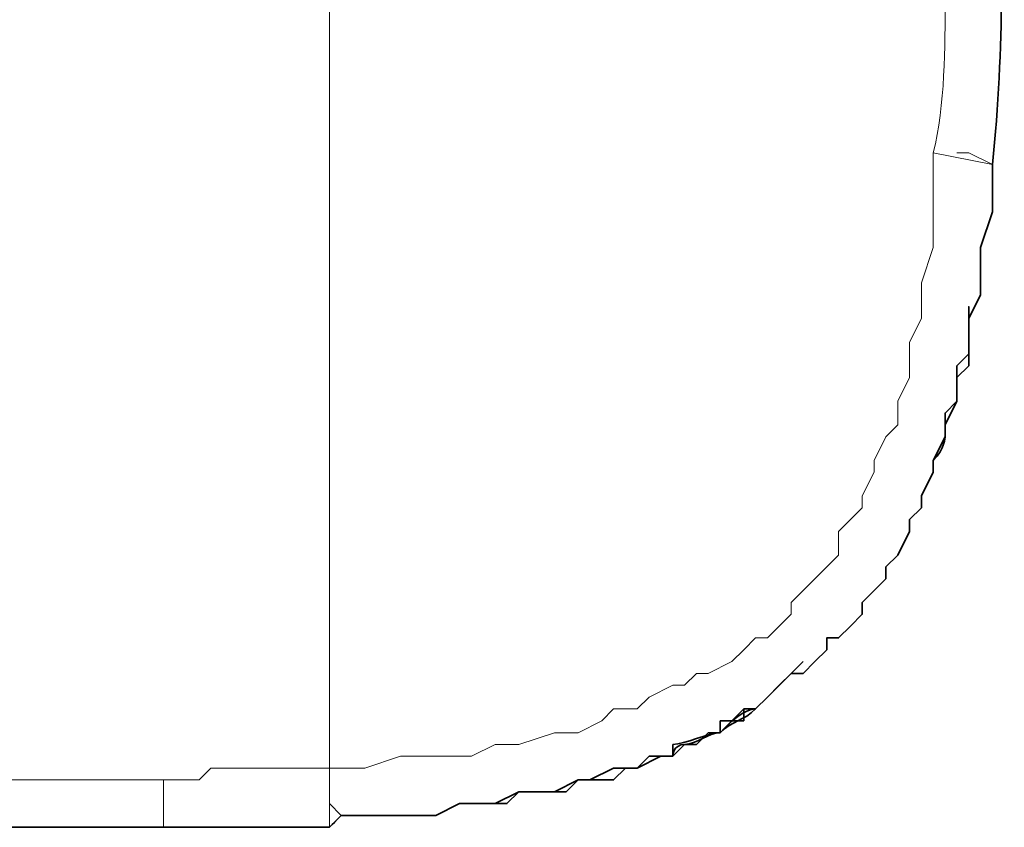
# Model space of a CAD drawing. Units: millimetres. Extents: x 3718 to 4007, y 1085 to 1227.
# Drawn here: x 3871 to 3875, y 1208 to 1212 of the extents above; entities that cross this region are included whole.
import ezdxf

# ---------------------------------------------------------------- set-up
doc = ezdxf.new("R2010")
doc.units = ezdxf.units.MM
doc.layers.add('Layer 1', color=7, linetype='Continuous')

msp = doc.modelspace()

# ---------------------------------------------------------------- linework, layer by layer
at = {"layer": 'Layer 1', "lineweight": 9}
for points in [[(3872.333, 1215.6094), (3872.333, 1215.6094), (3872.333, 1208.6405), (3872.333, 1208.6405)], [(3875.046, 1211.4069), (3875.0993, 1211.6196), (3875.0993, 1211.8857), (3875.0993, 1212.0984)], [(3875.046, 1211.4069), (3875.046, 1211.4069), (3875.3121, 1211.3536), (3875.3121, 1211.3536)], [(3875.3121, 1211.3536), (3875.3121, 1211.3536), (3875.3121, 1211.3536), (3875.3121, 1211.3536)], [(3872.333, 1208.6405), (3872.333, 1208.6405), (3872.333, 1208.6405), (3872.333, 1208.6405)], [(3871.5883, 1208.5874), (3871.5883, 1208.5874), (3871.5883, 1208.3746), (3871.5883, 1208.3746)]]:
    msp.add_open_spline(points, degree=3, dxfattribs=at)
at = {"layer": 'Layer 1', "lineweight": 35}
for points in [[(3875.3121, 1212.8432), (3875.3652, 1212.3644), (3875.3652, 1211.8857), (3875.3121, 1211.3536)], [(3875.3121, 1211.3004), (3875.3121, 1211.3536), (3875.3121, 1211.3536), (3875.3121, 1211.3536)], [(3875.3121, 1211.3004), (3875.3121, 1211.3004), (3875.3121, 1211.3004), (3875.3121, 1211.3004)], [(3875.0993, 1210.1301), (3875.0993, 1210.1833), (3875.0993, 1210.1833), (3875.0993, 1210.1833)], [(3875.046, 1210.0237), (3875.0993, 1210.0769), (3875.0993, 1210.1301), (3875.0993, 1210.1301)], [(3874.3013, 1208.9597), (3874.3545, 1209.013), (3874.4077, 1209.0662), (3874.4609, 1209.1193)], [(3874.2481, 1208.9066), (3874.2481, 1208.9066), (3874.3013, 1208.9597), (3874.3013, 1208.9597)], [(3874.3013, 1208.9597), (3874.3013, 1208.9597), (3874.3013, 1208.9597), (3874.3013, 1208.9597)], [(3874.0885, 1208.8001), (3874.1418, 1208.8534), (3874.1949, 1208.9066), (3874.2481, 1208.9066)], [(3874.0885, 1208.8001), (3874.1418, 1208.8534), (3874.1949, 1208.8534), (3874.2481, 1208.9066)], [(3874.1949, 1208.9066), (3874.1949, 1208.9066), (3874.2481, 1208.9066), (3874.2481, 1208.9066)], [(3874.2481, 1208.9066), (3874.2481, 1208.9066), (3874.2481, 1208.9066), (3874.2481, 1208.9066)], [(3874.2481, 1208.9066), (3874.2481, 1208.9066), (3874.2481, 1208.9066), (3874.2481, 1208.9066)], [(3874.0885, 1208.8001), (3874.0885, 1208.8001), (3874.0885, 1208.8534), (3874.0885, 1208.8534)], [(3873.8757, 1208.747), (3873.9289, 1208.747), (3874.0353, 1208.8001), (3874.0885, 1208.8001)], [(3873.9289, 1208.747), (3873.9822, 1208.747), (3874.0353, 1208.8001), (3874.0885, 1208.8001)], [(3874.0353, 1208.8001), (3874.0353, 1208.8001), (3874.0885, 1208.8001), (3874.0885, 1208.8001)], [(3874.0885, 1208.8001), (3874.0885, 1208.8001), (3874.0885, 1208.8001), (3874.0885, 1208.8001)], [(3874.0885, 1208.8001), (3874.0885, 1208.8001), (3874.0885, 1208.8001), (3874.0885, 1208.8001)], [(3874.0885, 1208.8001), (3874.0885, 1208.8001), (3874.0885, 1208.8001), (3874.0885, 1208.8001)], [(3874.0885, 1208.8001), (3874.0885, 1208.8001), (3874.0885, 1208.8001), (3874.0885, 1208.8001)], [(3873.8757, 1208.6938), (3873.8757, 1208.6938), (3873.8757, 1208.747), (3873.9289, 1208.747)], [(3872.3863, 1208.4278), (3872.3863, 1208.4278), (3872.333, 1208.3746), (3872.333, 1208.3746)], [(3872.333, 1208.3746), (3872.333, 1208.3746), (3872.3863, 1208.4278), (3872.3863, 1208.4278)], [(3872.333, 1208.3746), (3872.333, 1208.3746), (3872.333, 1208.3746), (3872.3863, 1208.4278)], [(3872.4394, 1208.4278), (3872.4394, 1208.4278), (3872.4926, 1208.4278), (3872.4926, 1208.4278)], [(3872.4926, 1208.4278), (3872.4926, 1208.4278), (3872.5458, 1208.4278), (3872.5458, 1208.4278)], [(3872.5458, 1208.4278), (3872.5458, 1208.4278), (3872.599, 1208.4278), (3872.599, 1208.4278)], [(3866.1089, 1208.3746), (3866.1089, 1208.3746), (3871.5883, 1208.3746), (3871.5883, 1208.3746)], [(3871.5883, 1208.3746), (3871.8542, 1208.3746), (3872.0671, 1208.3746), (3872.333, 1208.3746)]]:
    msp.add_open_spline(points, degree=3, dxfattribs=at)
at = {"layer": 'Layer 1', "lineweight": 9}
for points, knots in [([(3872.333, 1208.6405), (3872.333, 1208.6405), (3872.4926, 1208.6405), (3872.4926, 1208.6405), (3872.4926, 1208.6405), (3872.4926, 1208.6405), (3872.6522, 1208.6938), (3872.6522, 1208.6938), (3872.6522, 1208.6938), (3872.6522, 1208.6938), (3872.7586, 1208.6938), (3872.7586, 1208.6938), (3872.7586, 1208.6938), (3872.7586, 1208.6938), (3872.865, 1208.6938), (3872.865, 1208.6938), (3872.865, 1208.6938), (3872.865, 1208.6938), (3872.9713, 1208.6938), (3872.9713, 1208.6938), (3872.9713, 1208.6938), (3872.9713, 1208.6938), (3873.0778, 1208.747), (3873.0778, 1208.747), (3873.0778, 1208.747), (3873.0778, 1208.747), (3873.1842, 1208.747), (3873.1842, 1208.747), (3873.1842, 1208.747), (3873.1842, 1208.747), (3873.3438, 1208.8001), (3873.3438, 1208.8001), (3873.3438, 1208.8001), (3873.3438, 1208.8001), (3873.4501, 1208.8001), (3873.4501, 1208.8001), (3873.4501, 1208.8001), (3873.4501, 1208.8001), (3873.4501, 1208.8001), (3873.4501, 1208.8001), (3873.4501, 1208.8001), (3873.4501, 1208.8001), (3873.5565, 1208.8534), (3873.5565, 1208.8534), (3873.5565, 1208.8534), (3873.5565, 1208.8534), (3873.6097, 1208.9066), (3873.6097, 1208.9066), (3873.6097, 1208.9066), (3873.6097, 1208.9066), (3873.7161, 1208.9066), (3873.7161, 1208.9066), (3873.7161, 1208.9066), (3873.7161, 1208.9066), (3873.7693, 1208.9597), (3873.7693, 1208.9597), (3873.7693, 1208.9597), (3873.7693, 1208.9597), (3873.8757, 1209.013), (3873.8757, 1209.013), (3873.8757, 1209.013), (3873.8757, 1209.013), (3873.9289, 1209.013), (3873.9289, 1209.013), (3873.9289, 1209.013), (3873.9289, 1209.013), (3873.9822, 1209.0662), (3873.9822, 1209.0662), (3873.9822, 1209.0662), (3873.9822, 1209.0662), (3874.0353, 1209.0662), (3874.0353, 1209.0662), (3874.0353, 1209.0662), (3874.0353, 1209.0662), (3874.1418, 1209.1193), (3874.1418, 1209.1193), (3874.1418, 1209.1193), (3874.1418, 1209.1193), (3874.1949, 1209.1726), (3874.1949, 1209.1726), (3874.1949, 1209.1726), (3874.1949, 1209.1726), (3874.2481, 1209.2258), (3874.2481, 1209.2258), (3874.2481, 1209.2258), (3874.2481, 1209.2258), (3874.3013, 1209.2258), (3874.3013, 1209.2258), (3874.3013, 1209.2258), (3874.3013, 1209.2258), (3874.3545, 1209.2789), (3874.3545, 1209.2789), (3874.3545, 1209.2789), (3874.3545, 1209.2789), (3874.4077, 1209.3322), (3874.4077, 1209.3322), (3874.4077, 1209.3322), (3874.4077, 1209.3322), (3874.4077, 1209.3853), (3874.4077, 1209.3853), (3874.4077, 1209.3853), (3874.4077, 1209.3853), (3874.4609, 1209.4385), (3874.4609, 1209.4385), (3874.4609, 1209.4385), (3874.4609, 1209.4385), (3874.5141, 1209.4918), (3874.5141, 1209.4918), (3874.5141, 1209.4918), (3874.5141, 1209.4918), (3874.5673, 1209.5449), (3874.5673, 1209.5449), (3874.5673, 1209.5449), (3874.5673, 1209.5449), (3874.6205, 1209.5981), (3874.6205, 1209.5981), (3874.6205, 1209.5981), (3874.6205, 1209.5981), (3874.6205, 1209.7045), (3874.6205, 1209.7045), (3874.6205, 1209.7045), (3874.6205, 1209.7045), (3874.6737, 1209.7577), (3874.6737, 1209.7577), (3874.6737, 1209.7577), (3874.6737, 1209.7577), (3874.7268, 1209.811), (3874.7268, 1209.811), (3874.7268, 1209.811), (3874.7268, 1209.811), (3874.7268, 1209.8641), (3874.7268, 1209.8641), (3874.7268, 1209.8641), (3874.7268, 1209.8641), (3874.7801, 1209.9706), (3874.7801, 1209.9706), (3874.7801, 1209.9706), (3874.7801, 1209.9706), (3874.7801, 1210.0237), (3874.7801, 1210.0237), (3874.7801, 1210.0237), (3874.7801, 1210.0237), (3874.8333, 1210.1301), (3874.8333, 1210.1301), (3874.8333, 1210.1301), (3874.8333, 1210.1301), (3874.8864, 1210.1833), (3874.8864, 1210.1833), (3874.8864, 1210.1833), (3874.8864, 1210.1833), (3874.8864, 1210.2897), (3874.8864, 1210.2897), (3874.8864, 1210.2897), (3874.8864, 1210.2897), (3874.8864, 1210.2897), (3874.8864, 1210.2897), (3874.8864, 1210.2897), (3874.8864, 1210.2897), (3874.9397, 1210.396), (3874.9397, 1210.396), (3874.9397, 1210.396), (3874.9397, 1210.396), (3874.9397, 1210.5556), (3874.9397, 1210.5556), (3874.9397, 1210.5556), (3874.9397, 1210.5556), (3874.9929, 1210.6621), (3874.9929, 1210.6621), (3874.9929, 1210.6621), (3874.9929, 1210.6621), (3874.9929, 1210.7685), (3874.9929, 1210.7685), (3874.9929, 1210.7685), (3874.9929, 1210.7685), (3874.9929, 1210.8217), (3874.9929, 1210.8217), (3874.9929, 1210.8217), (3874.9929, 1210.8217), (3875.046, 1210.9813), (3875.046, 1210.9813), (3875.046, 1210.9813), (3875.046, 1210.9813), (3875.046, 1211.1408), (3875.046, 1211.1408), (3875.046, 1211.1408), (3875.046, 1211.1408), (3875.046, 1211.2473), (3875.046, 1211.2473), (3875.046, 1211.2473), (3875.046, 1211.2473), (3875.046, 1211.4069), (3875.046, 1211.4069)], [0, 0, 0, 0, 0.020408, 0.020408, 0.020408, 0.020408, 0.040816, 0.040816, 0.040816, 0.040816, 0.061224, 0.061224, 0.061224, 0.061224, 0.081633, 0.081633, 0.081633, 0.081633, 0.102041, 0.102041, 0.102041, 0.102041, 0.122449, 0.122449, 0.122449, 0.122449, 0.142857, 0.142857, 0.142857, 0.142857, 0.163265, 0.163265, 0.163265, 0.163265, 0.183673, 0.183673, 0.183673, 0.183673, 0.204082, 0.204082, 0.204082, 0.204082, 0.22449, 0.22449, 0.22449, 0.22449, 0.244898, 0.244898, 0.244898, 0.244898, 0.265306, 0.265306, 0.265306, 0.265306, 0.285714, 0.285714, 0.285714, 0.285714, 0.306122, 0.306122, 0.306122, 0.306122, 0.326531, 0.326531, 0.326531, 0.326531, 0.346939, 0.346939, 0.346939, 0.346939, 0.367347, 0.367347, 0.367347, 0.367347, 0.387755, 0.387755, 0.387755, 0.387755, 0.408163, 0.408163, 0.408163, 0.408163, 0.428571, 0.428571, 0.428571, 0.428571, 0.44898, 0.44898, 0.44898, 0.44898, 0.469388, 0.469388, 0.469388, 0.469388, 0.489796, 0.489796, 0.489796, 0.489796, 0.510204, 0.510204, 0.510204, 0.510204, 0.530612, 0.530612, 0.530612, 0.530612, 0.55102, 0.55102, 0.55102, 0.55102, 0.571429, 0.571429, 0.571429, 0.571429, 0.591837, 0.591837, 0.591837, 0.591837, 0.612245, 0.612245, 0.612245, 0.612245, 0.632653, 0.632653, 0.632653, 0.632653, 0.653061, 0.653061, 0.653061, 0.653061, 0.673469, 0.673469, 0.673469, 0.673469, 0.693878, 0.693878, 0.693878, 0.693878, 0.714286, 0.714286, 0.714286, 0.714286, 0.734694, 0.734694, 0.734694, 0.734694, 0.755102, 0.755102, 0.755102, 0.755102, 0.77551, 0.77551, 0.77551, 0.77551, 0.795918, 0.795918, 0.795918, 0.795918, 0.816327, 0.816327, 0.816327, 0.816327, 0.836735, 0.836735, 0.836735, 0.836735, 0.857143, 0.857143, 0.857143, 0.857143, 0.877551, 0.877551, 0.877551, 0.877551, 0.897959, 0.897959, 0.897959, 0.897959, 0.918367, 0.918367, 0.918367, 0.918367, 0.938776, 0.938776, 0.938776, 0.938776, 0.959184, 0.959184, 0.959184, 0.959184, 1, 1, 1, 1]), ([(3875.1525, 1211.4069), (3875.1525, 1211.4069), (3875.2056, 1211.4069), (3875.2056, 1211.4069), (3875.2056, 1211.4069), (3875.2056, 1211.4069), (3875.3121, 1211.3536), (3875.3121, 1211.3536)], [0, 0, 0, 0, 0.333333, 0.333333, 0.333333, 0.333333, 1, 1, 1, 1]), ([(3872.333, 1208.6405), (3872.333, 1208.6405), (3872.2798, 1208.6405), (3872.2798, 1208.6405), (3872.2798, 1208.6405), (3872.2798, 1208.6405), (3872.2267, 1208.6405), (3872.2267, 1208.6405), (3872.2267, 1208.6405), (3872.2267, 1208.6405), (3872.1202, 1208.6405), (3872.1202, 1208.6405), (3872.1202, 1208.6405), (3872.1202, 1208.6405), (3872.1202, 1208.6405), (3872.1202, 1208.6405), (3872.1202, 1208.6405), (3872.1202, 1208.6405), (3872.0138, 1208.6405), (3872.0138, 1208.6405), (3872.0138, 1208.6405), (3872.0138, 1208.6405), (3871.9606, 1208.6405), (3871.9606, 1208.6405), (3871.9606, 1208.6405), (3871.9606, 1208.6405), (3871.9075, 1208.6405), (3871.9075, 1208.6405), (3871.9075, 1208.6405), (3871.9075, 1208.6405), (3871.801, 1208.6405), (3871.801, 1208.6405), (3871.801, 1208.6405), (3871.801, 1208.6405), (3871.7479, 1208.5874), (3871.7479, 1208.5874), (3871.7479, 1208.5874), (3871.7479, 1208.5874), (3871.6415, 1208.5874), (3871.6415, 1208.5874), (3871.6415, 1208.5874), (3871.6415, 1208.5874), (3871.5883, 1208.5874), (3871.5883, 1208.5874)], [0, 0, 0, 0, 0.083333, 0.083333, 0.083333, 0.083333, 0.166667, 0.166667, 0.166667, 0.166667, 0.25, 0.25, 0.25, 0.25, 0.333333, 0.333333, 0.333333, 0.333333, 0.416667, 0.416667, 0.416667, 0.416667, 0.5, 0.5, 0.5, 0.5, 0.583333, 0.583333, 0.583333, 0.583333, 0.666667, 0.666667, 0.666667, 0.666667, 0.75, 0.75, 0.75, 0.75, 0.833333, 0.833333, 0.833333, 0.833333, 1, 1, 1, 1]), ([(3872.333, 1208.6405), (3872.333, 1208.6405), (3872.333, 1208.6405), (3872.333, 1208.6405), (3872.333, 1208.6405), (3872.333, 1208.6405), (3872.333, 1208.5874), (3872.333, 1208.5874), (3872.333, 1208.5874), (3872.333, 1208.5874), (3872.333, 1208.5874), (3872.333, 1208.5874), (3872.333, 1208.5874), (3872.333, 1208.5874), (3872.333, 1208.5342), (3872.333, 1208.5342), (3872.333, 1208.5342), (3872.333, 1208.5342), (3872.333, 1208.5342), (3872.333, 1208.5342), (3872.333, 1208.5342), (3872.333, 1208.5342), (3872.333, 1208.481), (3872.333, 1208.481), (3872.333, 1208.481), (3872.333, 1208.481), (3872.333, 1208.481), (3872.333, 1208.481), (3872.333, 1208.481), (3872.333, 1208.481), (3872.333, 1208.481), (3872.333, 1208.481), (3872.333, 1208.481), (3872.333, 1208.481), (3872.333, 1208.481), (3872.333, 1208.481), (3872.333, 1208.481), (3872.333, 1208.481), (3872.3863, 1208.4278), (3872.3863, 1208.4278), (3872.3863, 1208.4278), (3872.3863, 1208.4278), (3872.3863, 1208.4278), (3872.3863, 1208.4278), (3872.3863, 1208.4278), (3872.3863, 1208.4278), (3872.3863, 1208.4278), (3872.3863, 1208.4278), (3872.3863, 1208.4278), (3872.3863, 1208.4278), (3872.3863, 1208.4278), (3872.3863, 1208.4278), (3872.3863, 1208.4278), (3872.3863, 1208.4278), (3872.3863, 1208.4278), (3872.3863, 1208.4278), (3872.3863, 1208.4278), (3872.3863, 1208.4278), (3872.3863, 1208.4278), (3872.3863, 1208.4278), (3872.3863, 1208.4278), (3872.3863, 1208.4278), (3872.3863, 1208.4278), (3872.3863, 1208.4278), (3872.3863, 1208.4278), (3872.3863, 1208.4278), (3872.3863, 1208.4278), (3872.3863, 1208.4278), (3872.3863, 1208.4278), (3872.3863, 1208.4278), (3872.3863, 1208.4278), (3872.3863, 1208.4278), (3872.3863, 1208.4278), (3872.3863, 1208.4278), (3872.3863, 1208.4278), (3872.3863, 1208.4278), (3872.3863, 1208.4278), (3872.3863, 1208.4278), (3872.3863, 1208.4278), (3872.3863, 1208.4278)], [0, 0, 0, 0, 0.047619, 0.047619, 0.047619, 0.047619, 0.095238, 0.095238, 0.095238, 0.095238, 0.142857, 0.142857, 0.142857, 0.142857, 0.190476, 0.190476, 0.190476, 0.190476, 0.238095, 0.238095, 0.238095, 0.238095, 0.285714, 0.285714, 0.285714, 0.285714, 0.333333, 0.333333, 0.333333, 0.333333, 0.380952, 0.380952, 0.380952, 0.380952, 0.428571, 0.428571, 0.428571, 0.428571, 0.47619, 0.47619, 0.47619, 0.47619, 0.52381, 0.52381, 0.52381, 0.52381, 0.571429, 0.571429, 0.571429, 0.571429, 0.619048, 0.619048, 0.619048, 0.619048, 0.666667, 0.666667, 0.666667, 0.666667, 0.714286, 0.714286, 0.714286, 0.714286, 0.761905, 0.761905, 0.761905, 0.761905, 0.809524, 0.809524, 0.809524, 0.809524, 0.857143, 0.857143, 0.857143, 0.857143, 0.904762, 0.904762, 0.904762, 0.904762, 1, 1, 1, 1]), ([(3872.333, 1208.6405), (3872.333, 1208.6405), (3872.333, 1208.6405), (3872.333, 1208.6405), (3872.333, 1208.6405), (3872.333, 1208.6405), (3872.333, 1208.5874), (3872.333, 1208.5874), (3872.333, 1208.5874), (3872.333, 1208.5874), (3872.333, 1208.5874), (3872.333, 1208.5874), (3872.333, 1208.5874), (3872.333, 1208.5874), (3872.333, 1208.5342), (3872.333, 1208.5342), (3872.333, 1208.5342), (3872.333, 1208.5342), (3872.333, 1208.5342), (3872.333, 1208.5342), (3872.333, 1208.5342), (3872.333, 1208.5342), (3872.333, 1208.5342), (3872.333, 1208.5342), (3872.333, 1208.5342), (3872.333, 1208.5342), (3872.333, 1208.481), (3872.333, 1208.481), (3872.333, 1208.481), (3872.333, 1208.481), (3872.333, 1208.481), (3872.333, 1208.481), (3872.333, 1208.481), (3872.333, 1208.481), (3872.333, 1208.481), (3872.333, 1208.481), (3872.333, 1208.481), (3872.333, 1208.481), (3872.333, 1208.4278), (3872.333, 1208.4278), (3872.333, 1208.4278), (3872.333, 1208.4278), (3872.333, 1208.4278), (3872.333, 1208.4278), (3872.333, 1208.4278), (3872.333, 1208.4278), (3872.333, 1208.4278), (3872.333, 1208.4278), (3872.333, 1208.4278), (3872.333, 1208.4278), (3872.333, 1208.4278), (3872.333, 1208.4278), (3872.333, 1208.4278), (3872.333, 1208.4278), (3872.333, 1208.4278), (3872.333, 1208.4278), (3872.333, 1208.4278), (3872.333, 1208.4278), (3872.333, 1208.4278), (3872.333, 1208.4278), (3872.333, 1208.4278), (3872.333, 1208.4278), (3872.333, 1208.3746), (3872.333, 1208.3746)], [0, 0, 0, 0, 0.058824, 0.058824, 0.058824, 0.058824, 0.117647, 0.117647, 0.117647, 0.117647, 0.176471, 0.176471, 0.176471, 0.176471, 0.235294, 0.235294, 0.235294, 0.235294, 0.294118, 0.294118, 0.294118, 0.294118, 0.352941, 0.352941, 0.352941, 0.352941, 0.411765, 0.411765, 0.411765, 0.411765, 0.470588, 0.470588, 0.470588, 0.470588, 0.529412, 0.529412, 0.529412, 0.529412, 0.588235, 0.588235, 0.588235, 0.588235, 0.647059, 0.647059, 0.647059, 0.647059, 0.705882, 0.705882, 0.705882, 0.705882, 0.764706, 0.764706, 0.764706, 0.764706, 0.823529, 0.823529, 0.823529, 0.823529, 0.882353, 0.882353, 0.882353, 0.882353, 1, 1, 1, 1]), ([(3871.5883, 1208.5874), (3871.5883, 1208.5874), (3871.535, 1208.5874), (3871.535, 1208.5874), (3871.535, 1208.5874), (3871.535, 1208.5874), (3871.4819, 1208.5874), (3871.4819, 1208.5874), (3871.4819, 1208.5874), (3871.4819, 1208.5874), (3871.4287, 1208.5874), (3871.4287, 1208.5874), (3871.4287, 1208.5874), (3871.4287, 1208.5874), (3871.3754, 1208.5874), (3871.3754, 1208.5874), (3871.3754, 1208.5874), (3871.3754, 1208.5874), (3871.2691, 1208.5874), (3871.2691, 1208.5874), (3871.2691, 1208.5874), (3871.2691, 1208.5874), (3871.2158, 1208.5874), (3871.2158, 1208.5874), (3871.2158, 1208.5874), (3871.2158, 1208.5874), (3871.1627, 1208.5874), (3871.1627, 1208.5874), (3871.1627, 1208.5874), (3871.1627, 1208.5874), (3871.0562, 1208.5874), (3871.0562, 1208.5874), (3871.0562, 1208.5874), (3871.0562, 1208.5874), (3871.0031, 1208.5874), (3871.0031, 1208.5874), (3871.0031, 1208.5874), (3871.0031, 1208.5874), (3870.8966, 1208.5874), (3870.8966, 1208.5874), (3870.8966, 1208.5874), (3870.8966, 1208.5874), (3870.8435, 1208.5874), (3870.8435, 1208.5874)], [0, 0, 0, 0, 0.083333, 0.083333, 0.083333, 0.083333, 0.166667, 0.166667, 0.166667, 0.166667, 0.25, 0.25, 0.25, 0.25, 0.333333, 0.333333, 0.333333, 0.333333, 0.416667, 0.416667, 0.416667, 0.416667, 0.5, 0.5, 0.5, 0.5, 0.583333, 0.583333, 0.583333, 0.583333, 0.666667, 0.666667, 0.666667, 0.666667, 0.75, 0.75, 0.75, 0.75, 0.833333, 0.833333, 0.833333, 0.833333, 1, 1, 1, 1])]:
    msp.add_open_spline(points, degree=3, knots=knots, dxfattribs=at)
at = {"layer": 'Layer 1', "lineweight": 35}
for points, knots in [([(3875.3121, 1211.3536), (3875.3121, 1211.3536), (3875.3121, 1211.2473), (3875.3121, 1211.2473), (3875.3121, 1211.2473), (3875.3121, 1211.2473), (3875.3121, 1211.1408), (3875.3121, 1211.1408), (3875.3121, 1211.1408), (3875.3121, 1211.1408), (3875.2589, 1210.9813), (3875.2589, 1210.9813), (3875.2589, 1210.9813), (3875.2589, 1210.9813), (3875.2589, 1210.8748), (3875.2589, 1210.8748), (3875.2589, 1210.8748), (3875.2589, 1210.8748), (3875.2589, 1210.7685), (3875.2589, 1210.7685), (3875.2589, 1210.7685), (3875.2589, 1210.7685), (3875.2056, 1210.6621), (3875.2056, 1210.6621), (3875.2056, 1210.6621), (3875.2056, 1210.6621), (3875.2056, 1210.5556), (3875.2056, 1210.5556), (3875.2056, 1210.5556), (3875.2056, 1210.5556), (3875.2056, 1210.4493), (3875.2056, 1210.4493), (3875.2056, 1210.4493), (3875.2056, 1210.4493), (3875.1525, 1210.396), (3875.1525, 1210.396), (3875.1525, 1210.396), (3875.1525, 1210.396), (3875.1525, 1210.2897), (3875.1525, 1210.2897), (3875.1525, 1210.2897), (3875.1525, 1210.2897), (3875.0993, 1210.1833), (3875.0993, 1210.1833), (3875.0993, 1210.1833), (3875.0993, 1210.1833), (3875.0993, 1210.1301), (3875.0993, 1210.1301), (3875.0993, 1210.1301), (3875.0993, 1210.1301), (3875.046, 1210.0237), (3875.046, 1210.0237), (3875.046, 1210.0237), (3875.046, 1210.0237), (3875.046, 1209.9706), (3875.046, 1209.9706), (3875.046, 1209.9706), (3875.046, 1209.9706), (3874.9929, 1209.8641), (3874.9929, 1209.8641), (3874.9929, 1209.8641), (3874.9929, 1209.8641), (3874.9929, 1209.811), (3874.9929, 1209.811), (3874.9929, 1209.811), (3874.9929, 1209.811), (3874.9397, 1209.7577), (3874.9397, 1209.7577), (3874.9397, 1209.7577), (3874.9397, 1209.7577), (3874.9397, 1209.7045), (3874.9397, 1209.7045), (3874.9397, 1209.7045), (3874.9397, 1209.7045), (3874.8864, 1209.5981), (3874.8864, 1209.5981), (3874.8864, 1209.5981), (3874.8864, 1209.5981), (3874.8333, 1209.5449), (3874.8333, 1209.5449), (3874.8333, 1209.5449), (3874.8333, 1209.5449), (3874.8333, 1209.4918), (3874.8333, 1209.4918), (3874.8333, 1209.4918), (3874.8333, 1209.4918), (3874.7801, 1209.4385), (3874.7801, 1209.4385), (3874.7801, 1209.4385), (3874.7801, 1209.4385), (3874.7268, 1209.3853), (3874.7268, 1209.3853), (3874.7268, 1209.3853), (3874.7268, 1209.3853), (3874.7268, 1209.3322), (3874.7268, 1209.3322), (3874.7268, 1209.3322), (3874.7268, 1209.3322), (3874.6737, 1209.2789), (3874.6737, 1209.2789), (3874.6737, 1209.2789), (3874.6737, 1209.2789), (3874.6205, 1209.2258), (3874.6205, 1209.2258), (3874.6205, 1209.2258), (3874.6205, 1209.2258), (3874.5673, 1209.2258), (3874.5673, 1209.2258), (3874.5673, 1209.2258), (3874.5673, 1209.2258), (3874.5673, 1209.1726), (3874.5673, 1209.1726), (3874.5673, 1209.1726), (3874.5673, 1209.1726), (3874.5141, 1209.1193), (3874.5141, 1209.1193), (3874.5141, 1209.1193), (3874.5141, 1209.1193), (3874.4609, 1209.0662), (3874.4609, 1209.0662), (3874.4609, 1209.0662), (3874.4609, 1209.0662), (3874.4077, 1209.0662), (3874.4077, 1209.0662), (3874.4077, 1209.0662), (3874.4077, 1209.0662), (3874.3545, 1209.013), (3874.3545, 1209.013), (3874.3545, 1209.013), (3874.3545, 1209.013), (3874.3013, 1208.9597), (3874.3013, 1208.9597), (3874.3013, 1208.9597), (3874.3013, 1208.9597), (3874.3013, 1208.9597), (3874.3013, 1208.9597)], [0, 0, 0, 0, 0.028571, 0.028571, 0.028571, 0.028571, 0.057143, 0.057143, 0.057143, 0.057143, 0.085714, 0.085714, 0.085714, 0.085714, 0.114286, 0.114286, 0.114286, 0.114286, 0.142857, 0.142857, 0.142857, 0.142857, 0.171429, 0.171429, 0.171429, 0.171429, 0.2, 0.2, 0.2, 0.2, 0.228571, 0.228571, 0.228571, 0.228571, 0.257143, 0.257143, 0.257143, 0.257143, 0.285714, 0.285714, 0.285714, 0.285714, 0.314286, 0.314286, 0.314286, 0.314286, 0.342857, 0.342857, 0.342857, 0.342857, 0.371429, 0.371429, 0.371429, 0.371429, 0.4, 0.4, 0.4, 0.4, 0.428571, 0.428571, 0.428571, 0.428571, 0.457143, 0.457143, 0.457143, 0.457143, 0.485714, 0.485714, 0.485714, 0.485714, 0.514286, 0.514286, 0.514286, 0.514286, 0.542857, 0.542857, 0.542857, 0.542857, 0.571429, 0.571429, 0.571429, 0.571429, 0.6, 0.6, 0.6, 0.6, 0.628571, 0.628571, 0.628571, 0.628571, 0.657143, 0.657143, 0.657143, 0.657143, 0.685714, 0.685714, 0.685714, 0.685714, 0.714286, 0.714286, 0.714286, 0.714286, 0.742857, 0.742857, 0.742857, 0.742857, 0.771429, 0.771429, 0.771429, 0.771429, 0.8, 0.8, 0.8, 0.8, 0.828571, 0.828571, 0.828571, 0.828571, 0.857143, 0.857143, 0.857143, 0.857143, 0.885714, 0.885714, 0.885714, 0.885714, 0.914286, 0.914286, 0.914286, 0.914286, 0.942857, 0.942857, 0.942857, 0.942857, 1, 1, 1, 1]), ([(3875.2056, 1210.7152), (3875.2056, 1210.7152), (3875.2056, 1210.7152), (3875.2056, 1210.7152), (3875.2056, 1210.7152), (3875.2056, 1210.7152), (3875.2056, 1210.6621), (3875.2056, 1210.6621), (3875.2056, 1210.6621), (3875.2056, 1210.6621), (3875.2056, 1210.6089), (3875.2056, 1210.6089), (3875.2056, 1210.6089), (3875.2056, 1210.6089), (3875.2056, 1210.5556), (3875.2056, 1210.5556), (3875.2056, 1210.5556), (3875.2056, 1210.5556), (3875.2056, 1210.5025), (3875.2056, 1210.5025), (3875.2056, 1210.5025), (3875.2056, 1210.5025), (3875.1525, 1210.4493), (3875.1525, 1210.4493), (3875.1525, 1210.4493), (3875.1525, 1210.4493), (3875.1525, 1210.396), (3875.1525, 1210.396), (3875.1525, 1210.396), (3875.1525, 1210.396), (3875.1525, 1210.3429), (3875.1525, 1210.3429), (3875.1525, 1210.3429), (3875.1525, 1210.3429), (3875.1525, 1210.2897), (3875.1525, 1210.2897), (3875.1525, 1210.2897), (3875.1525, 1210.2897), (3875.0993, 1210.2365), (3875.0993, 1210.2365), (3875.0993, 1210.2365), (3875.0993, 1210.2365), (3875.0993, 1210.1833), (3875.0993, 1210.1833)], [0, 0, 0, 0, 0.083333, 0.083333, 0.083333, 0.083333, 0.166667, 0.166667, 0.166667, 0.166667, 0.25, 0.25, 0.25, 0.25, 0.333333, 0.333333, 0.333333, 0.333333, 0.416667, 0.416667, 0.416667, 0.416667, 0.5, 0.5, 0.5, 0.5, 0.583333, 0.583333, 0.583333, 0.583333, 0.666667, 0.666667, 0.666667, 0.666667, 0.75, 0.75, 0.75, 0.75, 0.833333, 0.833333, 0.833333, 0.833333, 1, 1, 1, 1]), ([(3874.3013, 1208.9597), (3874.3013, 1208.9597), (3874.2481, 1208.9066), (3874.2481, 1208.9066), (3874.2481, 1208.9066), (3874.2481, 1208.9066), (3874.1949, 1208.9066), (3874.1949, 1208.9066), (3874.1949, 1208.9066), (3874.1949, 1208.9066), (3874.1418, 1208.8534), (3874.1418, 1208.8534), (3874.1418, 1208.8534), (3874.1418, 1208.8534), (3874.0885, 1208.8001), (3874.0885, 1208.8001), (3874.0885, 1208.8001), (3874.0885, 1208.8001), (3874.0353, 1208.8001), (3874.0353, 1208.8001), (3874.0353, 1208.8001), (3874.0353, 1208.8001), (3873.9822, 1208.747), (3873.9822, 1208.747), (3873.9822, 1208.747), (3873.9822, 1208.747), (3873.9289, 1208.747), (3873.9289, 1208.747), (3873.9289, 1208.747), (3873.9289, 1208.747), (3873.8757, 1208.6938), (3873.8757, 1208.6938), (3873.8757, 1208.6938), (3873.8757, 1208.6938), (3873.8226, 1208.6938), (3873.8226, 1208.6938), (3873.8226, 1208.6938), (3873.8226, 1208.6938), (3873.7161, 1208.6405), (3873.7161, 1208.6405), (3873.7161, 1208.6405), (3873.7161, 1208.6405), (3873.663, 1208.6405), (3873.663, 1208.6405), (3873.663, 1208.6405), (3873.663, 1208.6405), (3873.6097, 1208.6405), (3873.6097, 1208.6405), (3873.6097, 1208.6405), (3873.6097, 1208.6405), (3873.5034, 1208.5874), (3873.5034, 1208.5874), (3873.5034, 1208.5874), (3873.5034, 1208.5874), (3873.4501, 1208.5874), (3873.4501, 1208.5874), (3873.4501, 1208.5874), (3873.4501, 1208.5874), (3873.3438, 1208.5342), (3873.3438, 1208.5342), (3873.3438, 1208.5342), (3873.3438, 1208.5342), (3873.2905, 1208.5342), (3873.2905, 1208.5342), (3873.2905, 1208.5342), (3873.2905, 1208.5342), (3873.1842, 1208.5342), (3873.1842, 1208.5342), (3873.1842, 1208.5342), (3873.1842, 1208.5342), (3873.1309, 1208.481), (3873.1309, 1208.481), (3873.1309, 1208.481), (3873.1309, 1208.481), (3873.0246, 1208.481), (3873.0246, 1208.481), (3873.0246, 1208.481), (3873.0246, 1208.481), (3872.9182, 1208.481), (3872.9182, 1208.481), (3872.9182, 1208.481), (3872.9182, 1208.481), (3872.8117, 1208.4278), (3872.8117, 1208.4278), (3872.8117, 1208.4278), (3872.8117, 1208.4278), (3872.7054, 1208.4278), (3872.7054, 1208.4278), (3872.7054, 1208.4278), (3872.7054, 1208.4278), (3872.599, 1208.4278), (3872.599, 1208.4278), (3872.599, 1208.4278), (3872.599, 1208.4278), (3872.4926, 1208.4278), (3872.4926, 1208.4278), (3872.4926, 1208.4278), (3872.4926, 1208.4278), (3872.3863, 1208.4278), (3872.3863, 1208.4278), (3872.3863, 1208.4278), (3872.3863, 1208.4278), (3872.3863, 1208.4278), (3872.3863, 1208.4278)], [0, 0, 0, 0, 0.037037, 0.037037, 0.037037, 0.037037, 0.074074, 0.074074, 0.074074, 0.074074, 0.111111, 0.111111, 0.111111, 0.111111, 0.148148, 0.148148, 0.148148, 0.148148, 0.185185, 0.185185, 0.185185, 0.185185, 0.222222, 0.222222, 0.222222, 0.222222, 0.259259, 0.259259, 0.259259, 0.259259, 0.296296, 0.296296, 0.296296, 0.296296, 0.333333, 0.333333, 0.333333, 0.333333, 0.37037, 0.37037, 0.37037, 0.37037, 0.407407, 0.407407, 0.407407, 0.407407, 0.444444, 0.444444, 0.444444, 0.444444, 0.481481, 0.481481, 0.481481, 0.481481, 0.518519, 0.518519, 0.518519, 0.518519, 0.555556, 0.555556, 0.555556, 0.555556, 0.592593, 0.592593, 0.592593, 0.592593, 0.62963, 0.62963, 0.62963, 0.62963, 0.666667, 0.666667, 0.666667, 0.666667, 0.703704, 0.703704, 0.703704, 0.703704, 0.740741, 0.740741, 0.740741, 0.740741, 0.777778, 0.777778, 0.777778, 0.777778, 0.814815, 0.814815, 0.814815, 0.814815, 0.851852, 0.851852, 0.851852, 0.851852, 0.888889, 0.888889, 0.888889, 0.888889, 0.925926, 0.925926, 0.925926, 0.925926, 1, 1, 1, 1]), ([(3874.0885, 1208.8534), (3874.0885, 1208.8534), (3874.1418, 1208.8534), (3874.1418, 1208.8534), (3874.1418, 1208.8534), (3874.1418, 1208.8534), (3874.1949, 1208.8534), (3874.1949, 1208.8534), (3874.1949, 1208.8534), (3874.1949, 1208.8534), (3874.1949, 1208.9066), (3874.1949, 1208.9066), (3874.1949, 1208.9066), (3874.1949, 1208.9066), (3874.1949, 1208.9066), (3874.1949, 1208.9066), (3874.1949, 1208.9066), (3874.1949, 1208.9066), (3874.1949, 1208.9066), (3874.1949, 1208.9066)], [0, 0, 0, 0, 0.166667, 0.166667, 0.166667, 0.166667, 0.333333, 0.333333, 0.333333, 0.333333, 0.5, 0.5, 0.5, 0.5, 0.666667, 0.666667, 0.666667, 0.666667, 1, 1, 1, 1]), ([(3872.599, 1208.4278), (3872.599, 1208.4278), (3872.6522, 1208.4278), (3872.6522, 1208.4278), (3872.6522, 1208.4278), (3872.6522, 1208.4278), (3872.7054, 1208.4278), (3872.7054, 1208.4278), (3872.7054, 1208.4278), (3872.7054, 1208.4278), (3872.8117, 1208.4278), (3872.8117, 1208.4278), (3872.8117, 1208.4278), (3872.8117, 1208.4278), (3872.9182, 1208.481), (3872.9182, 1208.481), (3872.9182, 1208.481), (3872.9182, 1208.481), (3873.0778, 1208.481), (3873.0778, 1208.481), (3873.0778, 1208.481), (3873.0778, 1208.481), (3873.1842, 1208.5342), (3873.1842, 1208.5342), (3873.1842, 1208.5342), (3873.1842, 1208.5342), (3873.3438, 1208.5342), (3873.3438, 1208.5342), (3873.3438, 1208.5342), (3873.3438, 1208.5342), (3873.4501, 1208.5874), (3873.4501, 1208.5874), (3873.4501, 1208.5874), (3873.4501, 1208.5874), (3873.5034, 1208.5874), (3873.5034, 1208.5874), (3873.5034, 1208.5874), (3873.5034, 1208.5874), (3873.6097, 1208.6405), (3873.6097, 1208.6405), (3873.6097, 1208.6405), (3873.6097, 1208.6405), (3873.7161, 1208.6405), (3873.7161, 1208.6405), (3873.7161, 1208.6405), (3873.7161, 1208.6405), (3873.7693, 1208.6938), (3873.7693, 1208.6938), (3873.7693, 1208.6938), (3873.7693, 1208.6938), (3873.8757, 1208.6938), (3873.8757, 1208.6938), (3873.8757, 1208.6938), (3873.8757, 1208.6938), (3873.9289, 1208.747), (3873.9289, 1208.747), (3873.9289, 1208.747), (3873.9289, 1208.747), (3873.9822, 1208.747), (3873.9822, 1208.747), (3873.9822, 1208.747), (3873.9822, 1208.747), (3874.0353, 1208.8001), (3874.0353, 1208.8001), (3874.0353, 1208.8001), (3874.0353, 1208.8001), (3874.0353, 1208.8001), (3874.0353, 1208.8001), (3874.0353, 1208.8001), (3874.0353, 1208.8001), (3874.0353, 1208.8001), (3874.0353, 1208.8001), (3874.0353, 1208.8001), (3874.0353, 1208.8001), (3874.0353, 1208.8001), (3874.0353, 1208.8001)], [0, 0, 0, 0, 0.05, 0.05, 0.05, 0.05, 0.1, 0.1, 0.1, 0.1, 0.15, 0.15, 0.15, 0.15, 0.2, 0.2, 0.2, 0.2, 0.25, 0.25, 0.25, 0.25, 0.3, 0.3, 0.3, 0.3, 0.35, 0.35, 0.35, 0.35, 0.4, 0.4, 0.4, 0.4, 0.45, 0.45, 0.45, 0.45, 0.5, 0.5, 0.5, 0.5, 0.55, 0.55, 0.55, 0.55, 0.6, 0.6, 0.6, 0.6, 0.65, 0.65, 0.65, 0.65, 0.7, 0.7, 0.7, 0.7, 0.75, 0.75, 0.75, 0.75, 0.8, 0.8, 0.8, 0.8, 0.85, 0.85, 0.85, 0.85, 0.9, 0.9, 0.9, 0.9, 1, 1, 1, 1]), ([(3874.0885, 1208.8001), (3874.0885, 1208.8001), (3874.0885, 1208.8001), (3874.0885, 1208.8001), (3874.0885, 1208.8001), (3874.0885, 1208.8001), (3874.0885, 1208.8001), (3874.0885, 1208.8001), (3874.0885, 1208.8001), (3874.0885, 1208.8001), (3874.0885, 1208.8001), (3874.0885, 1208.8001), (3874.0885, 1208.8001), (3874.0885, 1208.8001), (3874.0885, 1208.8001), (3874.0885, 1208.8001), (3874.0885, 1208.8001), (3874.0885, 1208.8001), (3874.0885, 1208.8001), (3874.0885, 1208.8001)], [0, 0, 0, 0, 0.166667, 0.166667, 0.166667, 0.166667, 0.333333, 0.333333, 0.333333, 0.333333, 0.5, 0.5, 0.5, 0.5, 0.666667, 0.666667, 0.666667, 0.666667, 1, 1, 1, 1]), ([(3874.0885, 1208.8001), (3874.0885, 1208.8001), (3874.0885, 1208.8001), (3874.0885, 1208.8001), (3874.0885, 1208.8001), (3874.0885, 1208.8001), (3874.0885, 1208.8001), (3874.0885, 1208.8001)], [0, 0, 0, 0, 0.333333, 0.333333, 0.333333, 0.333333, 1, 1, 1, 1]), ([(3873.8757, 1208.747), (3873.8757, 1208.747), (3873.8757, 1208.6938), (3873.8757, 1208.6938), (3873.8757, 1208.6938), (3873.8757, 1208.6938), (3873.8757, 1208.6938), (3873.8757, 1208.6938)], [0, 0, 0, 0, 0.333333, 0.333333, 0.333333, 0.333333, 1, 1, 1, 1]), ([(3873.8757, 1208.6938), (3873.8757, 1208.6938), (3873.8226, 1208.6938), (3873.8226, 1208.6938), (3873.8226, 1208.6938), (3873.8226, 1208.6938), (3873.7693, 1208.6938), (3873.7693, 1208.6938), (3873.7693, 1208.6938), (3873.7693, 1208.6938), (3873.7161, 1208.6405), (3873.7161, 1208.6405), (3873.7161, 1208.6405), (3873.7161, 1208.6405), (3873.663, 1208.6405), (3873.663, 1208.6405), (3873.663, 1208.6405), (3873.663, 1208.6405), (3873.663, 1208.6405), (3873.663, 1208.6405), (3873.663, 1208.6405), (3873.663, 1208.6405), (3873.663, 1208.6405), (3873.663, 1208.6405), (3873.663, 1208.6405), (3873.663, 1208.6405), (3873.6097, 1208.5874), (3873.6097, 1208.5874), (3873.6097, 1208.5874), (3873.6097, 1208.5874), (3873.5565, 1208.5874), (3873.5565, 1208.5874), (3873.5565, 1208.5874), (3873.5565, 1208.5874), (3873.5034, 1208.5874), (3873.5034, 1208.5874), (3873.5034, 1208.5874), (3873.5034, 1208.5874), (3873.4501, 1208.5874), (3873.4501, 1208.5874), (3873.4501, 1208.5874), (3873.4501, 1208.5874), (3873.397, 1208.5342), (3873.397, 1208.5342), (3873.397, 1208.5342), (3873.397, 1208.5342), (3873.3438, 1208.5342), (3873.3438, 1208.5342), (3873.3438, 1208.5342), (3873.3438, 1208.5342), (3873.2905, 1208.5342), (3873.2905, 1208.5342), (3873.2905, 1208.5342), (3873.2905, 1208.5342), (3873.2374, 1208.5342), (3873.2374, 1208.5342), (3873.2374, 1208.5342), (3873.2374, 1208.5342), (3873.1842, 1208.5342), (3873.1842, 1208.5342), (3873.1842, 1208.5342), (3873.1842, 1208.5342), (3873.1309, 1208.481), (3873.1309, 1208.481), (3873.1309, 1208.481), (3873.1309, 1208.481), (3873.0778, 1208.481), (3873.0778, 1208.481), (3873.0778, 1208.481), (3873.0778, 1208.481), (3872.9713, 1208.481), (3872.9713, 1208.481), (3872.9713, 1208.481), (3872.9713, 1208.481), (3872.9713, 1208.481), (3872.9713, 1208.481)], [0, 0, 0, 0, 0.05, 0.05, 0.05, 0.05, 0.1, 0.1, 0.1, 0.1, 0.15, 0.15, 0.15, 0.15, 0.2, 0.2, 0.2, 0.2, 0.25, 0.25, 0.25, 0.25, 0.3, 0.3, 0.3, 0.3, 0.35, 0.35, 0.35, 0.35, 0.4, 0.4, 0.4, 0.4, 0.45, 0.45, 0.45, 0.45, 0.5, 0.5, 0.5, 0.5, 0.55, 0.55, 0.55, 0.55, 0.6, 0.6, 0.6, 0.6, 0.65, 0.65, 0.65, 0.65, 0.7, 0.7, 0.7, 0.7, 0.75, 0.75, 0.75, 0.75, 0.8, 0.8, 0.8, 0.8, 0.85, 0.85, 0.85, 0.85, 0.9, 0.9, 0.9, 0.9, 1, 1, 1, 1])]:
    msp.add_open_spline(points, degree=3, knots=knots, dxfattribs=at)

doc.saveas('drawing.dxf')
